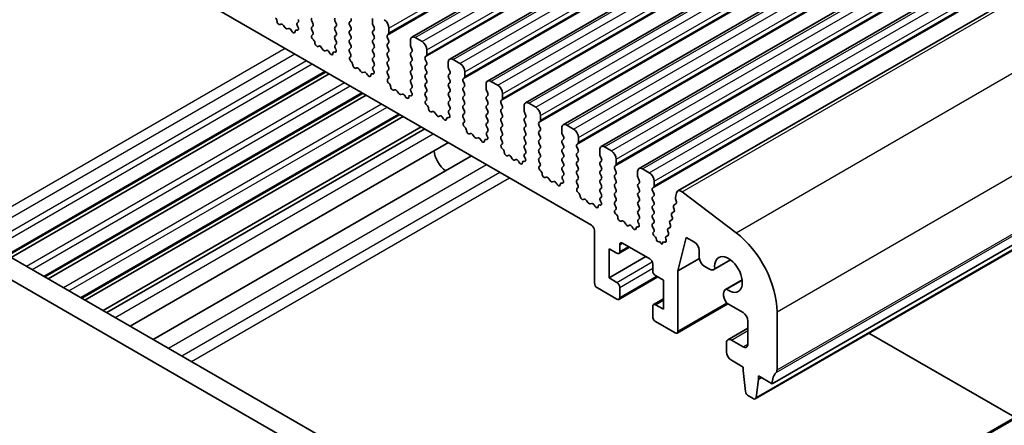
# Model space of a CAD drawing. Units: millimetres. Extents: x 22 to 3190, y 12 to 574.
# Drawn here: x 412 to 483, y 198 to 227 of the extents above; entities that cross this region are included whole.
import ezdxf

# ---------------------------------------------------------------- set-up
doc = ezdxf.new("R2010")
doc.units = ezdxf.units.MM
doc.header["$LTSCALE"] = 1.5
doc.layers.add('Visible (ISO)', color=7, linetype='Continuous', lineweight=35)
doc.layers.add('Visible Narrow (ISO)', color=7, linetype='Continuous', lineweight=25)

msp = doc.modelspace()

# ---------------------------------------------------------------- linework, layer by layer
at = {"layer": 'Visible (ISO)'}
for p, q in [((440.144, 225.9894), (492.4699, 256.1997)), ((442.9017, 224.3972), (495.2276, 254.6076)), ((445.6594, 222.805), (497.9853, 253.0154)), ((448.4171, 221.2129), (500.7431, 251.4232)), ((451.1749, 219.6207), (503.5008, 249.8311)), ((453.9326, 218.0285), (506.2585, 248.2389)), ((456.6903, 216.4364), (509.0162, 246.6467)), ((459.5191, 214.8068), (511.845, 245.0172)), ((405.9933, 239.5797), (453.228, 212.3087)), ((466.3802, 200.7553), (518.7061, 230.9657)), ((465.1454, 199.662), (517.4713, 229.8723)), ((437.2827, 227.3527), (437.2827, 227.0097)), ((430.6201, 226.9433), (430.5676, 226.9179)), ((430.9046, 226.6995), (430.8007, 226.8495)), ((431.1783, 226.6315), (431.0743, 226.6015)), ((431.4114, 226.4307), (431.3589, 226.5168)), ((431.7811, 226.5083), (431.7598, 226.5153)), ((431.8804, 227.0914), (431.8057, 227.0195)), ((431.8191, 226.798), (431.8507, 226.7434)), ((432.9411, 227.0016), (432.8562, 227.1812)), ((432.8562, 226.724), (432.9411, 226.8056)), ((432.931, 226.3698), (432.8562, 226.528)), ((434.5533, 227.1812), (434.6381, 227.0016)), ((434.6381, 226.8056), (434.5533, 226.724)), ((434.5533, 226.528), (434.6381, 226.3484)), ((435.614, 227.0914), (435.6988, 227.173)), ((435.6988, 226.7158), (435.614, 226.8954)), ((435.614, 226.4382), (435.6988, 226.5198)), ((437.311, 226.8954), (437.3959, 226.7158)), ((437.3959, 226.5198), (437.311, 226.4382)), ((438.4848, 226.3157), (438.4848, 226.6586)), ((383.5337, 225.8065), (439.4364, 193.531)), ((432.8859, 226.1458), (432.9176, 226.1638)), ((432.9769, 225.8126), (432.9556, 225.8302)), ((434.6381, 226.1524), (434.5533, 226.0708)), ((434.5533, 225.8748), (434.6381, 225.6952)), ((435.6988, 226.0626), (435.614, 226.2422)), ((435.614, 225.785), (435.6988, 225.8666)), ((437.311, 226.2422), (437.3959, 226.0626)), ((437.3959, 225.8666), (437.311, 225.785)), ((438.3717, 226.1524), (438.4565, 226.2341)), ((438.4565, 225.7768), (438.3717, 225.9564)), ((440.889, 225.6788), (440.394, 225.9646)), ((433.3778, 225.3512), (433.3253, 225.3257)), ((433.6623, 225.1073), (433.5584, 225.2573)), ((434.6381, 225.4992), (434.5634, 225.4273)), ((434.5768, 225.2058), (434.6085, 225.1513)), ((435.6988, 225.4094), (435.614, 225.589)), ((435.614, 225.1318), (435.6988, 225.2134)), ((437.311, 225.589), (437.3959, 225.4094)), ((437.3959, 225.2134), (437.311, 225.1318)), ((438.3717, 225.4992), (438.4565, 225.5809)), ((438.4565, 225.1236), (438.3717, 225.3032)), ((440.0404, 225.7605), (440.0404, 225.4176)), ((440.0687, 225.3032), (440.1536, 225.1236)), ((441.2425, 224.7235), (441.2425, 225.0665)), ((438.918, 192.1973), (382.1195, 224.99)), ((433.936, 225.0393), (433.832, 225.0093)), ((434.1691, 224.8386), (434.1166, 224.9246)), ((434.5388, 224.9161), (434.5175, 224.9231)), ((435.6887, 224.7777), (435.614, 224.9358)), ((435.6437, 224.5536), (435.6753, 224.5717)), ((437.311, 224.9358), (437.3959, 224.7562)), ((437.3959, 224.5602), (437.311, 224.4786)), ((438.3717, 224.846), (438.4565, 224.9277)), ((438.4565, 224.4704), (438.3717, 224.65)), ((440.1536, 224.9277), (440.0687, 224.846)), ((440.0687, 224.65), (440.1536, 224.4704)), ((441.1294, 224.5602), (441.2142, 224.6419)), ((441.2142, 224.1846), (441.1294, 224.3643)), ((443.6467, 224.0867), (443.1517, 224.3724)), ((435.7346, 224.2204), (435.7133, 224.2381)), ((436.1355, 223.759), (436.083, 223.7336)), ((436.4201, 223.5151), (436.3161, 223.6652)), ((437.311, 224.2826), (437.3959, 224.103)), ((437.3959, 223.907), (437.3212, 223.8351)), ((438.3717, 224.1928), (438.4565, 224.2745)), ((438.4565, 223.8172), (438.3717, 223.9969)), ((440.1536, 224.2745), (440.0687, 224.1928)), ((440.0687, 223.9969), (440.1536, 223.8172)), ((441.1294, 223.907), (441.2142, 223.9887)), ((441.2142, 223.5314), (441.1294, 223.7111)), ((442.7982, 224.1683), (442.7982, 223.8254)), ((442.8264, 223.7111), (442.9113, 223.5314)), ((410.7465, 210.0951), (433.9043, 223.4653)), ((410.9784, 209.9613), (434.1361, 223.3314)), ((436.6937, 223.4471), (436.5898, 223.4171)), ((436.9268, 223.2464), (436.8743, 223.3325)), ((437.2965, 223.324), (437.2752, 223.3309)), ((437.3345, 223.6137), (437.3662, 223.5591)), ((438.3717, 223.5396), (438.4565, 223.6213)), ((438.4464, 223.1855), (438.3717, 223.3437)), ((438.4014, 222.9614), (438.433, 222.9795)), ((440.1536, 223.6213), (440.0687, 223.5396)), ((440.0687, 223.3437), (440.1536, 223.164)), ((440.1536, 222.9681), (440.0687, 222.8864)), ((441.1294, 223.2538), (441.2142, 223.3355)), ((441.2142, 222.8783), (441.1294, 223.0579)), ((442.9113, 223.3355), (442.8264, 223.2538)), ((442.8264, 223.0579), (442.9113, 222.8783)), ((443.8871, 222.9681), (443.972, 223.0497)), ((444.0002, 223.1314), (444.0002, 223.4743)), ((438.4923, 222.6282), (438.471, 222.6459)), ((440.0687, 222.6905), (440.1536, 222.5108)), ((440.1536, 222.3149), (440.0789, 222.243)), ((441.1294, 222.6006), (441.2142, 222.6823)), ((441.2142, 222.2251), (441.1294, 222.4047)), ((442.9113, 222.6823), (442.8264, 222.6006)), ((442.8264, 222.4047), (442.9113, 222.2251)), ((443.972, 222.5925), (443.8871, 222.7721)), ((443.8871, 222.3149), (443.972, 222.3965)), ((445.5559, 222.5761), (445.5559, 222.2332)), ((446.4044, 222.4945), (445.9094, 222.7803)), ((413.4405, 208.5397), (436.5983, 221.9099)), ((413.6654, 208.4099), (436.8231, 221.7801)), ((438.8933, 222.1668), (438.8407, 222.1414)), ((439.1778, 221.923), (439.0738, 222.073)), ((439.4514, 221.855), (439.3475, 221.825)), ((439.6845, 221.6542), (439.632, 221.7403)), ((440.0542, 221.7318), (440.0329, 221.7387)), ((440.0923, 222.0215), (440.1239, 221.9669)), ((441.1294, 221.9474), (441.2142, 222.0291)), ((441.2041, 221.5933), (441.1294, 221.7515)), ((442.9113, 222.0291), (442.8264, 221.9474)), ((442.8264, 221.7515), (442.9113, 221.5719)), ((443.972, 221.9393), (443.8871, 222.1189)), ((443.8871, 221.6617), (443.972, 221.7433)), ((445.5842, 222.1189), (445.669, 221.9393)), ((445.669, 221.7433), (445.5842, 221.6617)), ((446.758, 221.5392), (446.758, 221.8821)), ((441.1591, 221.3692), (441.1907, 221.3873)), ((441.25, 221.0361), (441.2287, 221.0537)), ((442.9113, 221.3759), (442.8264, 221.2942)), ((442.8264, 221.0983), (442.9113, 220.9187)), ((443.972, 221.2861), (443.8871, 221.4657)), ((443.8871, 221.0085), (443.972, 221.0901)), ((443.972, 220.6329), (443.8871, 220.8125)), ((445.5842, 221.4657), (445.669, 221.2861)), ((445.669, 221.0901), (445.5842, 221.0085)), ((445.5842, 220.8125), (445.669, 220.6329)), ((446.6448, 221.3759), (446.7297, 221.4575)), ((446.7297, 221.0003), (446.6448, 221.1799)), ((446.6448, 220.7227), (446.7297, 220.8044)), ((448.3136, 220.984), (448.3136, 220.6411)), ((449.1621, 220.9023), (448.6671, 221.1881)), ((416.1205, 206.9924), (439.2783, 220.3626)), ((416.3524, 206.8586), (439.5101, 220.2287)), ((441.651, 220.5747), (441.5984, 220.5492)), ((441.9355, 220.3308), (441.8315, 220.4808)), ((442.2092, 220.2628), (442.1052, 220.2328)), ((442.4422, 220.0621), (442.3897, 220.1481)), ((442.812, 220.1396), (442.7907, 220.1466)), ((442.9113, 220.7227), (442.8366, 220.6508)), ((442.85, 220.4293), (442.8816, 220.3748)), ((443.8871, 220.3553), (443.972, 220.4369)), ((443.9618, 220.0012), (443.8871, 220.1593)), ((445.669, 220.4369), (445.5842, 220.3553)), ((445.5842, 220.1593), (445.669, 219.9797)), ((446.7297, 220.3471), (446.6448, 220.5267)), ((446.6448, 220.0695), (446.7297, 220.1512)), ((448.3419, 220.5267), (448.4267, 220.3471)), ((448.4267, 220.1512), (448.3419, 220.0695)), ((449.5157, 219.947), (449.5157, 220.29)), ((417.6763, 206.0942), (440.8341, 219.4643)), ((443.9168, 219.7771), (443.9484, 219.7951)), ((444.0078, 219.4439), (443.9864, 219.4615)), ((445.669, 219.7837), (445.5842, 219.7021)), ((445.5842, 219.5061), (445.669, 219.3265)), ((446.7297, 219.6939), (446.6448, 219.8735)), ((446.6448, 219.4163), (446.7297, 219.498)), ((448.3419, 219.8735), (448.4267, 219.6939)), ((448.4267, 219.498), (448.3419, 219.4163)), ((449.4025, 219.7837), (449.4874, 219.8654)), ((449.4874, 219.4081), (449.4025, 219.5878)), ((451.0713, 219.3918), (451.0713, 219.0489)), ((451.9198, 219.3102), (451.4249, 219.5959)), ((417.9367, 205.9439), (441.0944, 219.314)), ((444.4087, 218.9825), (444.3562, 218.9571)), ((444.6932, 218.7386), (444.5893, 218.8887)), ((444.9669, 218.6706), (444.8629, 218.6406)), ((445.669, 219.1305), (445.5943, 219.0586)), ((445.6077, 218.8372), (445.6393, 218.7826)), ((446.7297, 219.0407), (446.6448, 219.2203)), ((446.6448, 218.7631), (446.7297, 218.8448)), ((448.3419, 219.2203), (448.4267, 219.0407)), ((448.4267, 218.8448), (448.3419, 218.7631)), ((449.4025, 219.1305), (449.4874, 219.2122)), ((449.4874, 218.7549), (449.4025, 218.9346)), ((451.0996, 218.9346), (451.1844, 218.7549)), ((452.2734, 218.3549), (452.2734, 218.6978)), ((419.6488, 204.9554), (442.8066, 218.3255)), ((445.2, 218.4699), (445.1474, 218.556)), ((445.5697, 218.5475), (445.5484, 218.5544)), ((446.7195, 218.409), (446.6448, 218.5671)), ((446.6745, 218.1849), (446.7061, 218.203)), ((448.3419, 218.5671), (448.4267, 218.3875)), ((448.4267, 218.1916), (448.3419, 218.1099)), ((448.3419, 217.914), (448.4267, 217.7343)), ((449.4025, 218.4773), (449.4874, 218.559)), ((449.4874, 218.1017), (449.4025, 218.2814)), ((449.4025, 217.8241), (449.4874, 217.9058)), ((451.1844, 218.559), (451.0996, 218.4773)), ((451.0996, 218.2814), (451.1844, 218.1017)), ((451.1844, 217.9058), (451.0996, 217.8241)), ((452.1603, 218.1916), (452.2451, 218.2732)), ((452.2451, 217.816), (452.1603, 217.9956)), ((454.6776, 217.718), (454.1826, 218.0038)), ((421.329, 203.9853), (444.4868, 217.3554)), ((446.7655, 217.8517), (446.7442, 217.8694)), ((447.1664, 217.3903), (447.1139, 217.3649)), ((447.4509, 217.1464), (447.347, 217.2965)), ((448.4267, 217.5384), (448.352, 217.4665)), ((448.3654, 217.245), (448.397, 217.1904)), ((449.4874, 217.4485), (449.4025, 217.6282)), ((449.4025, 217.1709), (449.4874, 217.2526)), ((451.0996, 217.6282), (451.1844, 217.4485)), ((451.1844, 217.2526), (451.0996, 217.1709)), ((452.1603, 217.5384), (452.2451, 217.62)), ((452.2451, 217.1628), (452.1603, 217.3424)), ((453.829, 217.7996), (453.829, 217.4567)), ((453.8573, 217.3424), (453.9422, 217.1628)), ((447.7246, 217.0785), (447.6206, 217.0485)), ((447.9577, 216.8777), (447.9052, 216.9638)), ((448.3274, 216.9553), (448.3061, 216.9622)), ((449.4772, 216.8168), (449.4025, 216.975)), ((449.4322, 216.5927), (449.4639, 216.6108)), ((451.0996, 216.975), (451.1844, 216.7954)), ((451.1844, 216.5994), (451.0996, 216.5177)), ((452.1603, 216.8852), (452.2451, 216.9668)), ((452.2451, 216.5096), (452.1603, 216.6892)), ((453.9422, 216.9668), (453.8573, 216.8852)), ((453.8573, 216.6892), (453.9422, 216.5096)), ((454.918, 216.5994), (455.0028, 216.681)), ((455.0311, 216.7627), (455.0311, 217.1056)), ((449.5232, 216.2596), (449.5019, 216.2772)), ((449.9241, 215.7981), (449.8716, 215.7727)), ((451.0996, 216.3218), (451.1844, 216.1422)), ((451.1844, 215.9462), (451.1097, 215.8743)), ((452.1603, 216.232), (452.2451, 216.3136)), ((452.2451, 215.8564), (452.1603, 216.036)), ((453.9422, 216.3136), (453.8573, 216.232)), ((453.8573, 216.036), (453.9422, 215.8564)), ((455.0028, 216.2238), (454.918, 216.4034)), ((454.918, 215.9462), (455.0028, 216.0278)), ((455.0028, 215.5706), (454.918, 215.7502)), ((456.5867, 216.2075), (456.5867, 215.8645)), ((456.615, 215.7502), (456.6999, 215.5706)), ((457.4353, 216.1258), (456.9403, 216.4116)), ((463.1189, 186.2365), (515.4448, 216.4469)), ((450.2086, 215.5543), (450.1047, 215.7043)), ((450.4823, 215.4863), (450.3783, 215.4563)), ((450.7154, 215.2855), (450.6629, 215.3716)), ((451.0851, 215.3631), (451.0638, 215.3701)), ((451.1231, 215.6528), (451.1548, 215.5982)), ((452.1603, 215.5788), (452.2451, 215.6604)), ((452.235, 215.2247), (452.1603, 215.3828)), ((453.9422, 215.6604), (453.8573, 215.5788)), ((453.8573, 215.3828), (453.9422, 215.2032)), ((454.918, 215.293), (455.0028, 215.3746)), ((455.0028, 214.9174), (454.918, 215.097)), ((456.6999, 215.3746), (456.615, 215.293)), ((456.615, 215.097), (456.6999, 214.9174)), ((457.6757, 215.0072), (457.7605, 215.0889)), ((457.7888, 215.1705), (457.7888, 215.5135)), ((452.19, 215.0006), (452.2216, 215.0186)), ((452.2809, 214.6674), (452.2596, 214.685)), ((453.9422, 215.0072), (453.8573, 214.9256)), ((453.8573, 214.7296), (453.9422, 214.55)), ((453.9422, 214.354), (453.8675, 214.2821)), ((454.918, 214.6398), (455.0028, 214.7215)), ((455.0028, 214.2642), (454.918, 214.4438)), ((456.6999, 214.7215), (456.615, 214.6398)), ((456.615, 214.4438), (456.6999, 214.2642)), ((457.7605, 214.6316), (457.6757, 214.8113)), ((457.6757, 214.354), (457.7605, 214.4357)), ((459.426, 214.6707), (459.3408, 214.3253)), ((463.7513, 211.7597), (459.8244, 214.7451)), ((452.6818, 214.206), (452.6293, 214.1805)), ((452.9664, 213.9621), (452.8624, 214.1122)), ((453.24, 213.8941), (453.1361, 213.8641)), ((453.4731, 213.6934), (453.4206, 213.7795)), ((453.8428, 213.771), (453.8215, 213.7779)), ((453.8808, 214.0607), (453.9125, 214.0061)), ((454.918, 213.9866), (455.0028, 214.0683)), ((454.9927, 213.6325), (454.918, 213.7906)), ((456.6999, 214.0683), (456.615, 213.9866)), ((456.615, 213.7906), (456.6999, 213.611)), ((457.7605, 213.9784), (457.6757, 214.1581)), ((457.6757, 213.7008), (457.7605, 213.7825)), ((459.3744, 213.8527), (459.2275, 213.7716)), ((459.3465, 214.2225), (459.407, 214.0105)), ((454.9477, 213.4084), (454.9793, 213.4265)), ((455.0386, 213.0752), (455.0173, 213.0929)), ((456.6999, 213.4151), (456.615, 213.3334)), ((456.615, 213.1374), (456.6999, 212.9578)), ((457.7605, 213.3252), (457.6757, 213.5049)), ((457.6757, 213.0476), (457.7605, 213.1293)), ((459.0601, 213.0226), (459.1106, 212.882)), ((459.2253, 213.2765), (459.0865, 213.1998)), ((459.2011, 213.5944), (459.2517, 213.4537)), ((455.4396, 212.6138), (455.387, 212.5884)), ((455.7241, 212.3699), (455.6201, 212.52)), ((455.9977, 212.302), (455.8938, 212.272)), ((456.2308, 212.1012), (456.1783, 212.1873)), ((456.6005, 212.1788), (456.5792, 212.1857)), ((456.6999, 212.7619), (456.6252, 212.69)), ((456.6386, 212.4685), (456.6702, 212.4139)), ((457.7605, 212.672), (457.6757, 212.8517)), ((457.6757, 212.3944), (457.7605, 212.4761)), ((457.7605, 212.0188), (457.6757, 212.1985)), ((458.9191, 212.4508), (458.9696, 212.3102)), ((459.0842, 212.7047), (458.9455, 212.6281)), ((453.4401, 211.9413), (453.4401, 208.1037)), ((457.7303, 211.8013), (457.7605, 211.8229)), ((457.8732, 211.4412), (457.8091, 211.4955)), ((458.8022, 211.5612), (458.6634, 211.4845)), ((458.778, 211.879), (458.8286, 211.7384)), ((458.9432, 212.1329), (458.8044, 212.0563)), ((455.2786, 210.3899), (455.2786, 210.8798)), ((455.4907, 211.0023), (457.4706, 209.8592)), ((457.9547, 211.2641), (457.9549, 211.2667)), ((458.1777, 211.1248), (458.0897, 211.1008)), ((458.2678, 210.9956), (458.1777, 211.1248)), ((458.4029, 211.0064), (458.4031, 211.0019)), ((458.5657, 211.0618), (458.4835, 211.086)), ((458.637, 211.3073), (458.6608, 211.2334)), ((459.5212, 208.9817), (460.1206, 211.4115)), ((460.1206, 211.4115), (460.7217, 211.0645)), ((454.5008, 208.4712), (454.5008, 210.5941)), ((454.5008, 210.5941), (455.0665, 210.2675)), ((454.5008, 208.4712), (457.1878, 210.0225)), ((455.2165, 210.2526), (456.0029, 210.7066)), ((461.0752, 210.4521), (461.0752, 209.9418)), ((457.6828, 209.4918), (457.6828, 209.0019)), ((459.5212, 208.9817), (461.0789, 209.881)), ((461.4288, 209.3294), (461.8146, 209.1067)), ((462.1396, 209.0745), (463.3541, 209.7756)), ((463.3414, 209.7851), (462.2008, 209.1266)), ((457.8949, 208.6345), (458.4606, 208.3079)), ((459.5212, 204.5928), (459.5212, 208.9817)), ((455.0665, 208.1446), (454.5008, 208.4712)), ((455.2165, 206.905), (458.0535, 208.5429)), ((458.4606, 208.3079), (458.4606, 206.185)), ((462.9793, 207.6202), (464.1937, 208.3213)), ((463.055, 207.6471), (464.1956, 208.3056)), ((453.6523, 207.7363), (455.0665, 206.9198)), ((455.2786, 207.0423), (455.2786, 207.7771)), ((462.8446, 207.3226), (462.8446, 207.1648)), ((457.7449, 206.5264), (458.4606, 206.9396)), ((458.4606, 206.185), (457.8949, 206.5116)), ((459.4591, 204.4555), (463.1482, 206.5854)), ((463.1982, 206.5524), (464.2589, 205.94)), ((457.6828, 206.3891), (457.6828, 205.6543)), ((466.7337, 201.7759), (466.7337, 206.0056)), ((457.8949, 205.2868), (459.3091, 204.4703)), ((464.6124, 205.3277), (464.6124, 203.6538)), ((463.1603, 203.9644), (464.6124, 204.8027)), ((473.4268, 204.4433), (484.0405, 198.3156)), ((463.0568, 203.7355), (463.0568, 203.0823)), ((464.2589, 203.4497), (463.4103, 203.9396)), ((463.4103, 202.4699), (464.2589, 201.98)), ((464.2589, 201.98), (464.2589, 201.7351)), ((464.2589, 201.7351), (464.4439, 200.2039)), ((465.2052, 199.7643), (465.3902, 201.0819)), ((465.3902, 201.0819), (465.3902, 201.3268)), ((465.3902, 201.3268), (466.3802, 200.7553)), ((465.3902, 201.0819), (465.6024, 201.2043)), ((464.6537, 199.8741), (464.9954, 199.6768))]:
    msp.add_line(p, q, dxfattribs=at)
for centre, major_axis, start_param, end_param in [((430.1891, 227.2626), (-0.1, 0.1732), 3.908889, 5.2833033), ((431.7673, 227.2547), (0.1, -0.1732), 0.1418971, 1.4288993), ((432.9694, 227.2138), (-0.1, 0.1732), 0.1418971, 1.4288993), ((434.6664, 227.2138), (-0.1, 0.1732), 0.1418971, 1.4288993), ((435.5857, 227.3363), (0.1, -0.1732), 0.1418971, 1.4288993), ((438.1313, 226.8628), (-0.25, 0.433), 3.9269908, 5.4977871), ((430.4719, 227.0934), (0.1, -0.1732), 3.908889, 6.2411949), ((430.7158, 226.7679), (-0.1, 0.1732), 4.854286, 6.2411949), ((430.9895, 226.7811), (0.1, -0.1732), 4.854286, 6.1412883), ((431.2631, 226.4519), (-0.1, 0.1732), 4.7543794, 6.1412883), ((431.7899, 226.3383), (-0.1, 0.1732), 5.712271, 7.0866853), ((431.9189, 226.8562), (-0.1, 0.1732), 0.1418971, 1.5733518), ((431.751, 226.6852), (0.1, -0.1732), 5.712271, 7.8565371), ((432.9694, 226.5607), (-0.1, 0.1732), 0.1418971, 1.4288993), ((432.828, 226.9689), (0.1, -0.1732), 0.1418971, 1.4288993), ((434.6664, 226.5607), (-0.1, 0.1732), 0.1418971, 1.4288993), ((434.525, 226.9689), (0.1, -0.1732), 0.1418971, 1.4288993), ((435.7271, 226.9281), (-0.1, 0.1732), 0.1418971, 1.4288993), ((435.5857, 226.6831), (0.1, -0.1732), 0.1418971, 1.4288993), ((437.4242, 226.9281), (0.1, -0.1732), 3.9269908, 4.5704919), ((437.2827, 226.6831), (0.1, -0.1732), 0.1418971, 1.4288993), ((431.5071, 226.4957), (0.1, -0.1732), 4.7543794, 7.0866853), ((432.9857, 225.9724), (-0.1, 0.1732), 6.2806299, 8.424896), ((432.8178, 226.3372), (0.1, -0.1732), 6.2806299, 7.7120846), ((432.9468, 225.6704), (-0.1, 0.1732), 3.908889, 5.2833033), ((434.6664, 225.9075), (-0.1, 0.1732), 0.1418971, 1.4288993), ((434.525, 226.3157), (0.1, -0.1732), 0.1418971, 1.4288993), ((435.7271, 226.2749), (-0.1, 0.1732), 0.1418971, 1.4288993), ((435.7271, 225.6217), (-0.1, 0.1732), 0.1418971, 1.4288993), ((435.5857, 226.0299), (0.1, -0.1732), 0.1418971, 1.4288993), ((437.4242, 226.2749), (-0.1, 0.1732), 0.1418971, 1.4288993), ((437.4242, 225.6217), (-0.1, 0.1732), 0.1418971, 1.4288993), ((437.2827, 226.0299), (0.1, -0.1732), 0.1418971, 1.4288993), ((438.4848, 225.9891), (-0.1, 0.1732), 0.1418971, 1.4288993), ((438.3434, 226.3974), (0.1, -0.1732), 0.1418971, 0.7853982), ((440.394, 225.5564), (-0.25, 0.433), 5.4977871, 7.0685835), ((433.2296, 225.5012), (0.1, -0.1732), 3.908889, 6.2411949), ((433.4735, 225.1757), (-0.1, 0.1732), 4.854286, 6.2411949), ((433.7472, 225.1889), (0.1, -0.1732), 4.854286, 6.1412883), ((434.6766, 225.264), (-0.1, 0.1732), 0.1418971, 1.5733518), ((434.5087, 225.0931), (0.1, -0.1732), 5.712271, 7.8565371), ((434.525, 225.6625), (0.1, -0.1732), 0.1418971, 1.4288993), ((435.7271, 224.9685), (-0.1, 0.1732), 0.1418971, 1.4288993), ((435.5857, 225.3767), (0.1, -0.1732), 0.1418971, 1.4288993), ((437.4242, 224.9685), (-0.1, 0.1732), 0.1418971, 1.4288993), ((437.2827, 225.3767), (0.1, -0.1732), 0.1418971, 1.4288993), ((438.4848, 225.3359), (-0.1, 0.1732), 0.1418971, 1.4288993), ((438.3434, 225.7442), (0.1, -0.1732), 0.1418971, 1.4288993), ((438.3434, 225.091), (0.1, -0.1732), 0.1418971, 1.4288993), ((440.1819, 225.3359), (0.1, -0.1732), 3.9269908, 4.5704919), ((440.0404, 225.091), (0.1, -0.1732), 0.1418971, 1.4288993), ((440.889, 225.2706), (-0.25, 0.433), 3.9269908, 5.4977871), ((434.0209, 224.8597), (-0.1, 0.1732), 4.7543794, 6.1412883), ((434.2648, 224.9035), (0.1, -0.1732), 4.7543794, 7.0866853), ((434.5476, 224.7461), (-0.1, 0.1732), 5.712271, 7.0866853), ((435.7434, 224.3802), (-0.1, 0.1732), 6.2806299, 8.424896), ((435.5755, 224.745), (0.1, -0.1732), 6.2806299, 7.7120846), ((437.4242, 224.3153), (-0.1, 0.1732), 0.1418971, 1.4288993), ((437.2827, 224.7235), (0.1, -0.1732), 0.1418971, 1.4288993), ((438.4848, 224.6827), (-0.1, 0.1732), 0.1418971, 1.4288993), ((438.3434, 224.4378), (0.1, -0.1732), 0.1418971, 1.4288993), ((440.1819, 224.6827), (-0.1, 0.1732), 0.1418971, 1.4288993), ((440.0404, 224.4378), (0.1, -0.1732), 0.1418971, 1.4288993), ((441.2425, 224.3969), (-0.1, 0.1732), 0.1418971, 1.4288993), ((441.1011, 224.8052), (0.1, -0.1732), 0.1418971, 0.7853982), ((443.1517, 223.9642), (-0.25, 0.433), 5.4977871, 7.0685835), ((435.7045, 224.0782), (-0.1, 0.1732), 3.908889, 5.2833033), ((435.9873, 223.909), (0.1, -0.1732), 3.908889, 6.2411949), ((436.2313, 223.5835), (-0.1, 0.1732), 4.854286, 6.2411949), ((437.4343, 223.6718), (-0.1, 0.1732), 0.1418971, 1.5733518), ((437.2827, 224.0703), (0.1, -0.1732), 0.1418971, 1.4288993), ((438.4848, 224.0295), (-0.1, 0.1732), 0.1418971, 1.4288993), ((438.3434, 223.7846), (0.1, -0.1732), 0.1418971, 1.4288993), ((440.1819, 224.0295), (-0.1, 0.1732), 0.1418971, 1.4288993), ((440.0404, 223.7846), (0.1, -0.1732), 0.1418971, 1.4288993), ((441.2425, 223.7437), (-0.1, 0.1732), 0.1418971, 1.4288993), ((441.1011, 224.152), (0.1, -0.1732), 0.1418971, 1.4288993), ((442.9396, 223.7437), (0.1, -0.1732), 3.9269908, 4.5704919), ((443.6467, 223.6784), (-0.25, 0.433), 3.9269908, 5.4977871), ((436.5049, 223.5968), (0.1, -0.1732), 4.854286, 6.1412883), ((436.7786, 223.2675), (-0.1, 0.1732), 4.7543794, 6.1412883), ((437.0225, 223.3113), (0.1, -0.1732), 4.7543794, 7.0866853), ((437.3053, 223.154), (-0.1, 0.1732), 5.712271, 7.0866853), ((437.2664, 223.5009), (0.1, -0.1732), 5.712271, 7.8565371), ((438.4848, 223.3763), (-0.1, 0.1732), 0.1418971, 1.4288993), ((438.5011, 222.7881), (-0.1, 0.1732), 6.2806299, 8.424896), ((438.3332, 223.1528), (0.1, -0.1732), 6.2806299, 7.7120846), ((440.1819, 223.3763), (-0.1, 0.1732), 0.1418971, 1.4288993), ((440.0404, 223.1314), (0.1, -0.1732), 0.1418971, 1.4288993), ((441.2425, 223.0905), (-0.1, 0.1732), 0.1418971, 1.4288993), ((441.1011, 223.4988), (0.1, -0.1732), 0.1418971, 1.4288993), ((442.9396, 223.0905), (-0.1, 0.1732), 0.1418971, 1.4288993), ((442.7982, 223.4988), (0.1, -0.1732), 0.1418971, 1.4288993), ((444.0002, 222.8048), (-0.1, 0.1732), 0.1418971, 1.4288993), ((443.8588, 223.213), (0.1, -0.1732), 0.1418971, 0.7853982), ((438.4622, 222.486), (-0.1, 0.1732), 3.908889, 5.2833033), ((438.745, 222.3169), (0.1, -0.1732), 3.908889, 6.2411949), ((440.1819, 222.7231), (-0.1, 0.1732), 0.1418971, 1.4288993), ((440.192, 222.0797), (-0.1, 0.1732), 0.1418971, 1.5733518), ((440.0404, 222.4782), (0.1, -0.1732), 0.1418971, 1.4288993), ((441.2425, 222.4373), (-0.1, 0.1732), 0.1418971, 1.4288993), ((441.1011, 222.8456), (0.1, -0.1732), 0.1418971, 1.4288993), ((441.1011, 222.1924), (0.1, -0.1732), 0.1418971, 1.4288993), ((442.9396, 222.4373), (-0.1, 0.1732), 0.1418971, 1.4288993), ((442.7982, 222.8456), (0.1, -0.1732), 0.1418971, 1.4288993), ((442.7982, 222.1924), (0.1, -0.1732), 0.1418971, 1.4288993), ((444.0002, 222.1516), (-0.1, 0.1732), 0.1418971, 1.4288993), ((443.8588, 222.5598), (0.1, -0.1732), 0.1418971, 1.4288993), ((445.9094, 222.372), (-0.25, 0.433), 5.4977871, 7.0685835), ((445.6973, 222.1516), (0.1, -0.1732), 3.9269908, 4.5704919), ((446.4044, 222.0862), (-0.25, 0.433), 3.9269908, 5.4977871), ((438.989, 221.9913), (-0.1, 0.1732), 4.854286, 6.2411949), ((439.2626, 222.0046), (0.1, -0.1732), 4.854286, 6.1412883), ((439.5363, 221.6754), (-0.1, 0.1732), 4.7543794, 6.1412883), ((439.7802, 221.7192), (0.1, -0.1732), 4.7543794, 7.0866853), ((440.063, 221.5618), (-0.1, 0.1732), 5.712271, 7.0866853), ((440.0241, 221.9087), (0.1, -0.1732), 5.712271, 7.8565371), ((441.2425, 221.7841), (-0.1, 0.1732), 0.1418971, 1.4288993), ((441.091, 221.5607), (0.1, -0.1732), 6.2806299, 7.7120846), ((442.9396, 221.7841), (-0.1, 0.1732), 0.1418971, 1.4288993), ((442.7982, 221.5392), (0.1, -0.1732), 0.1418971, 1.4288993), ((444.0002, 221.4984), (-0.1, 0.1732), 0.1418971, 1.4288993), ((443.8588, 221.9066), (0.1, -0.1732), 0.1418971, 1.4288993), ((445.6973, 221.4984), (-0.1, 0.1732), 0.1418971, 1.4288993), ((445.5559, 221.9066), (0.1, -0.1732), 0.1418971, 1.4288993), ((446.6165, 221.6208), (0.1, -0.1732), 0.1418971, 0.7853982), ((441.2588, 221.1959), (-0.1, 0.1732), 6.2806299, 8.424896), ((441.2199, 220.8939), (-0.1, 0.1732), 3.908889, 5.2833033), ((441.5027, 220.7247), (0.1, -0.1732), 3.908889, 6.2411949), ((442.9396, 221.1309), (-0.1, 0.1732), 0.1418971, 1.4288993), ((442.7982, 220.886), (0.1, -0.1732), 0.1418971, 1.4288993), ((444.0002, 220.8452), (-0.1, 0.1732), 0.1418971, 1.4288993), ((443.8588, 221.2534), (0.1, -0.1732), 0.1418971, 1.4288993), ((445.6973, 220.8452), (-0.1, 0.1732), 0.1418971, 1.4288993), ((445.5559, 221.2534), (0.1, -0.1732), 0.1418971, 1.4288993), ((446.758, 221.2126), (-0.1, 0.1732), 0.1418971, 1.4288993), ((446.6165, 220.9676), (0.1, -0.1732), 0.1418971, 1.4288993), ((448.6671, 220.7799), (-0.25, 0.433), 5.4977871, 7.0685835), ((449.1621, 220.4941), (-0.25, 0.433), 3.9269908, 5.4977871), ((441.7467, 220.3992), (-0.1, 0.1732), 4.854286, 6.2411949), ((442.0203, 220.4124), (0.1, -0.1732), 4.854286, 6.1412883), ((442.294, 220.0832), (-0.1, 0.1732), 4.7543794, 6.1412883), ((442.538, 220.127), (0.1, -0.1732), 4.7543794, 7.0866853), ((442.8208, 219.9696), (-0.1, 0.1732), 5.712271, 7.0866853), ((442.9497, 220.4875), (-0.1, 0.1732), 0.1418971, 1.5733518), ((442.7819, 220.3166), (0.1, -0.1732), 5.712271, 7.8565371), ((444.0002, 220.192), (-0.1, 0.1732), 0.1418971, 1.4288993), ((443.8588, 220.6002), (0.1, -0.1732), 0.1418971, 1.4288993), ((445.6973, 220.192), (-0.1, 0.1732), 0.1418971, 1.4288993), ((445.5559, 220.6002), (0.1, -0.1732), 0.1418971, 1.4288993), ((446.758, 220.5594), (-0.1, 0.1732), 0.1418971, 1.4288993), ((446.758, 219.9062), (-0.1, 0.1732), 0.1418971, 1.4288993), ((446.6165, 220.3145), (0.1, -0.1732), 0.1418971, 1.4288993), ((448.455, 219.9062), (-0.1, 0.1732), 0.1418971, 1.4288993), ((448.455, 220.5594), (0.1, -0.1732), 3.9269908, 4.5704919), ((448.3136, 220.3145), (0.1, -0.1732), 0.1418971, 1.4288993), ((444.0165, 219.6037), (-0.1, 0.1732), 6.2806299, 8.424896), ((443.8487, 219.9685), (0.1, -0.1732), 6.2806299, 7.7120846), ((443.9776, 219.3017), (-0.1, 0.1732), 3.908889, 5.2833033), ((445.6973, 219.5388), (-0.1, 0.1732), 0.1418971, 1.4288993), ((445.5559, 219.947), (0.1, -0.1732), 0.1418971, 1.4288993), ((446.758, 219.253), (-0.1, 0.1732), 0.1418971, 1.4288993), ((446.6165, 219.6613), (0.1, -0.1732), 0.1418971, 1.4288993), ((448.455, 219.253), (-0.1, 0.1732), 0.1418971, 1.4288993), ((448.3136, 219.6613), (0.1, -0.1732), 0.1418971, 1.4288993), ((449.5157, 219.6204), (-0.1, 0.1732), 0.1418971, 1.4288993), ((449.3743, 220.0287), (0.1, -0.1732), 0.1418971, 0.7853982), ((449.3743, 219.3755), (0.1, -0.1732), 0.1418971, 1.4288993), ((451.4249, 219.1877), (-0.25, 0.433), 5.4977871, 7.0685835), ((444.2604, 219.1325), (0.1, -0.1732), 3.908889, 6.2411949), ((444.5044, 218.807), (-0.1, 0.1732), 4.854286, 6.2411949), ((444.7781, 218.8203), (0.1, -0.1732), 4.854286, 6.1412883), ((445.0517, 218.491), (-0.1, 0.1732), 4.7543794, 6.1412883), ((445.7074, 218.8953), (-0.1, 0.1732), 0.1418971, 1.5733518), ((445.5396, 218.7244), (0.1, -0.1732), 5.712271, 7.8565371), ((445.5559, 219.2938), (0.1, -0.1732), 0.1418971, 1.4288993), ((446.758, 218.5998), (-0.1, 0.1732), 0.1418971, 1.4288993), ((446.6165, 219.0081), (0.1, -0.1732), 0.1418971, 1.4288993), ((448.455, 218.5998), (-0.1, 0.1732), 0.1418971, 1.4288993), ((448.3136, 219.0081), (0.1, -0.1732), 0.1418971, 1.4288993), ((449.5157, 218.9672), (-0.1, 0.1732), 0.1418971, 1.4288993), ((449.3743, 218.7223), (0.1, -0.1732), 0.1418971, 1.4288993), ((451.2127, 218.9672), (0.1, -0.1732), 3.9269908, 4.5704919), ((451.0713, 218.7223), (0.1, -0.1732), 0.1418971, 1.4288993), ((451.9198, 218.9019), (-0.25, 0.433), 3.9269908, 5.4977871), ((445.2957, 218.5348), (0.1, -0.1732), 4.7543794, 7.0866853), ((445.5785, 218.3775), (-0.1, 0.1732), 5.712271, 7.0866853), ((446.7743, 218.0116), (-0.1, 0.1732), 6.2806299, 8.424896), ((446.6064, 218.3763), (0.1, -0.1732), 6.2806299, 7.7120846), ((448.455, 217.9466), (-0.1, 0.1732), 0.1418971, 1.4288993), ((448.3136, 218.3549), (0.1, -0.1732), 0.1418971, 1.4288993), ((449.5157, 218.314), (-0.1, 0.1732), 0.1418971, 1.4288993), ((449.3743, 218.0691), (0.1, -0.1732), 0.1418971, 1.4288993), ((451.2127, 218.314), (-0.1, 0.1732), 0.1418971, 1.4288993), ((451.0713, 218.0691), (0.1, -0.1732), 0.1418971, 1.4288993), ((452.2734, 218.0283), (-0.1, 0.1732), 0.1418971, 1.4288993), ((452.132, 218.4365), (0.1, -0.1732), 0.1418971, 0.7853982), ((454.1826, 217.5955), (-0.25, 0.433), 5.4977871, 7.0685835), ((442.6921, 217.2893), (-0.6575, 1.1388), 0.8777753, 2.2638174), ((446.7354, 217.7095), (-0.1, 0.1732), 3.908889, 5.2833033), ((447.0182, 217.5404), (0.1, -0.1732), 3.908889, 6.2411949), ((447.2621, 217.2148), (-0.1, 0.1732), 4.854286, 6.2411949), ((448.4652, 217.3032), (-0.1, 0.1732), 0.1418971, 1.5733518), ((448.2973, 217.1322), (0.1, -0.1732), 5.712271, 7.8565371), ((448.3136, 217.7017), (0.1, -0.1732), 0.1418971, 1.4288993), ((449.5157, 217.6608), (-0.1, 0.1732), 0.1418971, 1.4288993), ((449.3743, 217.4159), (0.1, -0.1732), 0.1418971, 1.4288993), ((451.2127, 217.6608), (-0.1, 0.1732), 0.1418971, 1.4288993), ((451.0713, 217.4159), (0.1, -0.1732), 0.1418971, 1.4288993), ((452.2734, 217.3751), (-0.1, 0.1732), 0.1418971, 1.4288993), ((452.132, 217.7833), (0.1, -0.1732), 0.1418971, 1.4288993), ((453.9704, 217.3751), (0.1, -0.1732), 3.9269908, 4.5704919), ((454.6776, 217.3097), (-0.25, 0.433), 3.9269908, 5.4977871), ((447.5358, 217.2281), (0.1, -0.1732), 4.854286, 6.1412883), ((447.8094, 216.8988), (-0.1, 0.1732), 4.7543794, 6.1412883), ((448.0534, 216.9427), (0.1, -0.1732), 4.7543794, 7.0866853), ((448.3362, 216.7853), (-0.1, 0.1732), 5.712271, 7.0866853), ((449.5157, 217.0076), (-0.1, 0.1732), 0.1418971, 1.4288993), ((449.532, 216.4194), (-0.1, 0.1732), 6.2806299, 8.424896), ((449.3641, 216.7842), (0.1, -0.1732), 6.2806299, 7.7120846), ((451.2127, 217.0076), (-0.1, 0.1732), 0.1418971, 1.4288993), ((451.2127, 216.3544), (-0.1, 0.1732), 0.1418971, 1.4288993), ((451.0713, 216.7627), (0.1, -0.1732), 0.1418971, 1.4288993), ((452.2734, 216.7219), (-0.1, 0.1732), 0.1418971, 1.4288993), ((452.132, 217.1301), (0.1, -0.1732), 0.1418971, 1.4288993), ((452.132, 216.4769), (0.1, -0.1732), 0.1418971, 1.4288993), ((453.9704, 216.7219), (-0.1, 0.1732), 0.1418971, 1.4288993), ((453.829, 217.1301), (0.1, -0.1732), 0.1418971, 1.4288993), ((453.829, 216.4769), (0.1, -0.1732), 0.1418971, 1.4288993), ((455.0311, 216.4361), (-0.1, 0.1732), 0.1418971, 1.4288993), ((454.8897, 216.8443), (0.1, -0.1732), 0.1418971, 0.7853982), ((456.9403, 216.0034), (-0.25, 0.433), 5.4977871, 7.0685835), ((449.4931, 216.1174), (-0.1, 0.1732), 3.908889, 5.2833033), ((449.7759, 215.9482), (0.1, -0.1732), 3.908889, 6.2411949), ((450.0198, 215.6227), (-0.1, 0.1732), 4.854286, 6.2411949), ((451.2229, 215.711), (-0.1, 0.1732), 0.1418971, 1.5733518), ((451.0713, 216.1095), (0.1, -0.1732), 0.1418971, 1.4288993), ((452.2734, 216.0687), (-0.1, 0.1732), 0.1418971, 1.4288993), ((452.132, 215.8237), (0.1, -0.1732), 0.1418971, 1.4288993), ((453.9704, 216.0687), (-0.1, 0.1732), 0.1418971, 1.4288993), ((453.829, 215.8237), (0.1, -0.1732), 0.1418971, 1.4288993), ((455.0311, 215.7829), (-0.1, 0.1732), 0.1418971, 1.4288993), ((454.8897, 216.1911), (0.1, -0.1732), 0.1418971, 1.4288993), ((456.7282, 215.7829), (0.1, -0.1732), 3.9269908, 4.5704919), ((457.4353, 215.7176), (-0.25, 0.433), 3.9269908, 5.4977871), ((450.2935, 215.6359), (0.1, -0.1732), 4.854286, 6.1412883), ((450.5672, 215.3067), (-0.1, 0.1732), 4.7543794, 6.1412883), ((450.8111, 215.3505), (0.1, -0.1732), 4.7543794, 7.0866853), ((451.0939, 215.1931), (-0.1, 0.1732), 5.712271, 7.0866853), ((451.055, 215.5401), (0.1, -0.1732), 5.712271, 7.8565371), ((452.2734, 215.4155), (-0.1, 0.1732), 0.1418971, 1.4288993), ((452.1218, 215.192), (0.1, -0.1732), 6.2806299, 7.7120846), ((453.9704, 215.4155), (-0.1, 0.1732), 0.1418971, 1.4288993), ((453.829, 215.1705), (0.1, -0.1732), 0.1418971, 1.4288993), ((455.0311, 215.1297), (-0.1, 0.1732), 0.1418971, 1.4288993), ((454.8897, 215.5379), (0.1, -0.1732), 0.1418971, 1.4288993), ((456.7282, 215.1297), (-0.1, 0.1732), 0.1418971, 1.4288993), ((456.5867, 215.5379), (0.1, -0.1732), 0.1418971, 1.4288993), ((457.6474, 215.2522), (0.1, -0.1732), 0.1418971, 0.7853982), ((452.2897, 214.8272), (-0.1, 0.1732), 6.2806299, 8.424896), ((452.2508, 214.5252), (-0.1, 0.1732), 3.908889, 5.2833033), ((452.5336, 214.356), (0.1, -0.1732), 3.908889, 6.2411949), ((453.9704, 214.7623), (-0.1, 0.1732), 0.1418971, 1.4288993), ((453.829, 214.5173), (0.1, -0.1732), 0.1418971, 1.4288993), ((455.0311, 214.4765), (-0.1, 0.1732), 0.1418971, 1.4288993), ((454.8897, 214.8847), (0.1, -0.1732), 0.1418971, 1.4288993), ((456.7282, 214.4765), (-0.1, 0.1732), 0.1418971, 1.4288993), ((456.5867, 214.8847), (0.1, -0.1732), 0.1418971, 1.4288993), ((457.7888, 214.8439), (-0.1, 0.1732), 0.1418971, 1.4288993), ((457.7888, 214.1907), (-0.1, 0.1732), 0.1418971, 1.4288993), ((457.6474, 214.599), (0.1, -0.1732), 0.1418971, 1.4288993), ((459.478, 214.2065), (0.1, -0.1732), 3.6826447, 4.3030112), ((459.7691, 214.3738), (-0.25, 0.433), 5.3407075, 6.8242374), ((452.7775, 214.0305), (-0.1, 0.1732), 4.854286, 6.2411949), ((453.0512, 214.0438), (0.1, -0.1732), 4.854286, 6.1412883), ((453.3249, 213.7145), (-0.1, 0.1732), 4.7543794, 6.1412883), ((453.5688, 213.7583), (0.1, -0.1732), 4.7543794, 7.0866853), ((453.8516, 213.601), (-0.1, 0.1732), 5.712271, 7.0866853), ((453.9806, 214.1188), (-0.1, 0.1732), 0.1418971, 1.5733518), ((453.8127, 213.9479), (0.1, -0.1732), 5.712271, 7.8565371), ((455.0311, 213.8233), (-0.1, 0.1732), 0.1418971, 1.4288993), ((454.8795, 213.5998), (0.1, -0.1732), 6.2806299, 7.7120846), ((454.8897, 214.2316), (0.1, -0.1732), 0.1418971, 1.4288993), ((456.7282, 213.8233), (-0.1, 0.1732), 0.1418971, 1.4288993), ((456.5867, 214.2316), (0.1, -0.1732), 0.1418971, 1.4288993), ((456.5867, 213.5784), (0.1, -0.1732), 0.1418971, 1.4288993), ((457.7888, 213.5375), (-0.1, 0.1732), 0.1418971, 1.4288993), ((457.6474, 213.9458), (0.1, -0.1732), 0.1418971, 1.4288993), ((459.3264, 213.5978), (-0.1, 0.1732), 6.2721645, 7.5509576), ((459.2755, 214.0265), (0.1, -0.1732), 6.2721645, 7.4446038), ((455.0474, 213.2351), (-0.1, 0.1732), 6.2806299, 8.424896), ((455.0085, 212.933), (-0.1, 0.1732), 3.908889, 5.2833033), ((456.7282, 213.1701), (-0.1, 0.1732), 0.1418971, 1.4288993), ((456.5867, 212.9252), (0.1, -0.1732), 0.1418971, 1.4288993), ((457.7888, 212.8843), (-0.1, 0.1732), 0.1418971, 1.4288993), ((457.6474, 213.2926), (0.1, -0.1732), 0.1418971, 1.4288993), ((459.1854, 213.026), (-0.1, 0.1732), 6.2721645, 7.5509576), ((458.9854, 212.8785), (0.1, -0.1732), 6.2721645, 7.5509576), ((459.1264, 213.4503), (0.1, -0.1732), 6.2721645, 7.5509576), ((453.228, 212.0638), (0.15, -0.2598), 0.7853982, 2.3561945), ((455.2913, 212.7639), (0.1, -0.1732), 3.908889, 6.2411949), ((455.5353, 212.4383), (-0.1, 0.1732), 4.854286, 6.2411949), ((455.8089, 212.4516), (0.1, -0.1732), 4.854286, 6.1412883), ((456.0826, 212.1223), (-0.1, 0.1732), 4.7543794, 6.1412883), ((456.6093, 212.0088), (-0.1, 0.1732), 5.712271, 7.0866853), ((456.7383, 212.5267), (-0.1, 0.1732), 0.1418971, 1.5733518), ((456.5704, 212.3557), (0.1, -0.1732), 5.712271, 7.8565371), ((457.7888, 212.2311), (-0.1, 0.1732), 0.1418971, 1.4288993), ((457.6474, 212.6394), (0.1, -0.1732), 0.1418971, 1.4288993), ((459.0443, 212.4542), (-0.1, 0.1732), 6.2721645, 7.5509576), ((458.8443, 212.3068), (0.1, -0.1732), 6.2721645, 7.5509576), ((456.3265, 212.1662), (0.1, -0.1732), 4.7543794, 7.0866853), ((457.8412, 211.636), (-0.1, 0.1732), 0.1160924, 2.126899), ((457.6474, 211.9862), (0.1, -0.1732), 0.1418971, 1.4288993), ((458.7623, 211.3107), (-0.1, 0.1732), 6.2721645, 7.5509576), ((458.9033, 211.8825), (-0.1, 0.1732), 6.2721645, 7.5509576), ((458.7033, 211.735), (0.1, -0.1732), 6.2721645, 7.5509576), ((463.1982, 208.0468), (-2.5, 4.3301), 3.9269908, 5.3407075), ((455.4907, 210.7574), (-0.15, 0.2598), 5.4977871, 7.0685835), ((457.8491, 211.3359), (-0.075, 0.1299), 3.8608511, 5.2684917), ((458.0394, 211.2087), (0.06, -0.1039), 3.8608511, 6.1324856), ((458.3184, 211.045), (0.06, -0.1039), 4.8591495, 7.1279034), ((458.5087, 210.9525), (-0.075, 0.1299), 5.7376296, 7.1279034), ((458.5321, 211.2398), (0.1, -0.1732), 5.7376296, 7.4971057), ((460.7217, 210.6563), (0.25, -0.433), 0.7853982, 2.3561945), ((455.0665, 210.5124), (0.15, -0.2598), 5.4977871, 7.0685835), ((463.1982, 208.7161), (-0.7125, 1.2341), 2.213607, 7.211171), ((457.4706, 209.6143), (0.15, -0.2598), 0.7853982, 2.3561945), ((461.4288, 209.7377), (0.25, -0.433), 3.9269908, 5.4977871), ((457.8949, 208.8794), (0.15, -0.2598), 3.9269908, 5.4977871), ((461.8146, 209.6374), (0.325, -0.5629), 5.4977871, 6.4954033), ((453.6523, 207.9813), (0.15, -0.2598), 3.9269908, 5.4977871), ((455.0665, 207.8996), (-0.15, 0.2598), 3.9269908, 5.4977871), ((463.3043, 207.0573), (-0.325, 0.5629), 6.0709673, 7.0685835), ((463.1982, 206.9607), (0.25, -0.433), 3.9269908, 5.4977871), ((455.0665, 207.1648), (0.15, -0.2598), 5.4977871, 7.0685835), ((457.8949, 206.2666), (-0.15, 0.2598), 5.4977871, 7.0685835), ((464.2589, 205.5318), (0.25, -0.433), 0.7853982, 2.3561945), ((457.8949, 205.5318), (0.15, -0.2598), 3.9269908, 5.4977871), ((459.3091, 204.7153), (0.15, -0.2598), 5.4977871, 7.0685835), ((463.4103, 203.5314), (-0.25, 0.433), 5.4977871, 7.0685835), ((464.2589, 203.858), (0.25, -0.433), 5.4977871, 7.0685835), ((463.4103, 202.8782), (0.25, -0.433), 3.9269908, 5.4977871), ((467.7944, 199.9388), (-1, 1.7321), 0.1418971, 0.7853982), ((466.3802, 201.98), (0.25, -0.433), 0.1418971, 0.7853982), ((464.6537, 200.1191), (0.15, -0.2598), 4.0758808, 5.4977871), ((464.9954, 199.9218), (0.15, -0.2598), 5.4977871, 6.9196935)]:
    msp.add_ellipse(centre, major_axis=major_axis, ratio=0.5773503, start_param=start_param, end_param=end_param, dxfattribs=at)
at = {"layer": 'Visible Narrow (ISO)'}
for p, q in [((438.4848, 226.6586), (490.8107, 256.869)), ((438.3717, 226.1524), (490.6976, 256.3628)), ((438.4565, 226.2341), (490.7824, 256.4444)), ((438.4848, 226.3157), (490.8107, 256.5261)), ((440.394, 225.9646), (492.7199, 256.175)), ((440.889, 225.6788), (493.2149, 255.8892)), ((441.2425, 225.0665), (493.5684, 255.2768)), ((441.1294, 224.5602), (493.4553, 254.7706)), ((441.2142, 224.6419), (493.5401, 254.8523)), ((441.2425, 224.7235), (493.5684, 254.9339)), ((443.1517, 224.3724), (495.4776, 254.5828)), ((443.6467, 224.0867), (495.9726, 254.297)), ((443.8871, 222.9681), (496.213, 253.1784)), ((443.972, 223.0497), (496.2979, 253.2601)), ((444.0002, 223.4743), (496.3261, 253.6847)), ((444.0002, 223.1314), (496.3261, 253.3417)), ((445.9094, 222.7803), (498.2353, 252.9906)), ((446.4044, 222.4945), (498.7303, 252.7049)), ((446.6448, 221.3759), (498.9707, 251.5863)), ((446.7297, 221.4575), (499.0556, 251.6679)), ((446.758, 221.8821), (499.0839, 252.0925)), ((446.758, 221.5392), (499.0839, 251.7496)), ((448.6671, 221.1881), (500.9931, 251.3985)), ((449.1621, 220.9023), (501.488, 251.1127)), ((449.5157, 220.29), (501.8416, 250.5003)), ((449.5157, 219.947), (501.8416, 250.1574)), ((449.4025, 219.7837), (501.7284, 249.9941)), ((449.4874, 219.8654), (501.8133, 250.0758)), ((451.4249, 219.5959), (503.7508, 249.8063)), ((451.9198, 219.3102), (504.2457, 249.5205)), ((452.2734, 218.6978), (504.5993, 248.9082)), ((452.1603, 218.1916), (504.4862, 248.4019)), ((452.2451, 218.2732), (504.571, 248.4836)), ((452.2734, 218.3549), (504.5993, 248.5652)), ((454.1826, 218.0038), (506.5085, 248.2141)), ((454.6776, 217.718), (507.0035, 247.9284)), ((455.0311, 217.1056), (507.357, 247.316)), ((454.918, 216.5994), (507.2439, 246.8098)), ((455.0028, 216.681), (507.3287, 246.8914)), ((455.0311, 216.7627), (507.357, 246.9731)), ((456.9403, 216.4116), (509.2662, 246.622)), ((457.4353, 216.1258), (509.7612, 246.3362)), ((457.6757, 215.0072), (510.0016, 245.2176)), ((457.7605, 215.0889), (510.0864, 245.2992)), ((457.7888, 215.5135), (510.1147, 245.7238)), ((457.7888, 215.1705), (510.1147, 245.3809)), ((459.8244, 214.7451), (512.1503, 244.9555)), ((463.7513, 211.7597), (516.0772, 241.9701)), ((466.7337, 206.0056), (519.0596, 236.216)), ((466.663, 201.5718), (518.9889, 231.7821)), ((466.7337, 201.7759), (519.0596, 231.9863)), ((465.2052, 199.7643), (517.5311, 229.9747)), ((407.761, 211.8188), (430.9188, 225.1889)), ((408.4681, 211.4106), (431.6259, 224.7807)), ((409.3167, 210.9207), (432.4744, 224.2908)), ((409.7409, 210.6757), (432.8987, 224.0458)), ((410.6587, 210.1459), (433.8164, 223.516)), ((412.091, 209.3189), (435.2487, 222.689)), ((412.498, 209.0839), (435.6557, 222.454)), ((413.3507, 208.5916), (436.5085, 221.9617)), ((414.7782, 207.7674), (437.9359, 221.1376)), ((415.1871, 207.5313), (438.3449, 220.9015)), ((416.0327, 207.0432), (439.1904, 220.4133)), ((418.5392, 205.596), (441.697, 218.9661)), ((422.4314, 203.3489), (445.5891, 216.719)), ((423.3951, 202.7924), (446.5529, 216.1626)), ((424.1023, 202.3842), (447.26, 215.7543)), ((463.2689, 186.2216), (515.5948, 216.432)), ((455.2786, 210.8798), (455.4907, 211.0023)), ((455.2786, 210.3899), (455.915, 210.7574)), ((455.0665, 208.1446), (457.6518, 209.6372)), ((455.2786, 207.7771), (457.6828, 209.1652)), ((455.2786, 207.0423), (457.9656, 208.5936)), ((457.8949, 206.5116), (458.4606, 206.8382)), ((459.5212, 204.5928), (463.0779, 206.6462)), ((463.4103, 203.9396), (464.6124, 204.6336)), ((464.2589, 203.4497), (464.6124, 203.6538))]:
    msp.add_line(p, q, dxfattribs=at)

doc.saveas('drawing.dxf')
